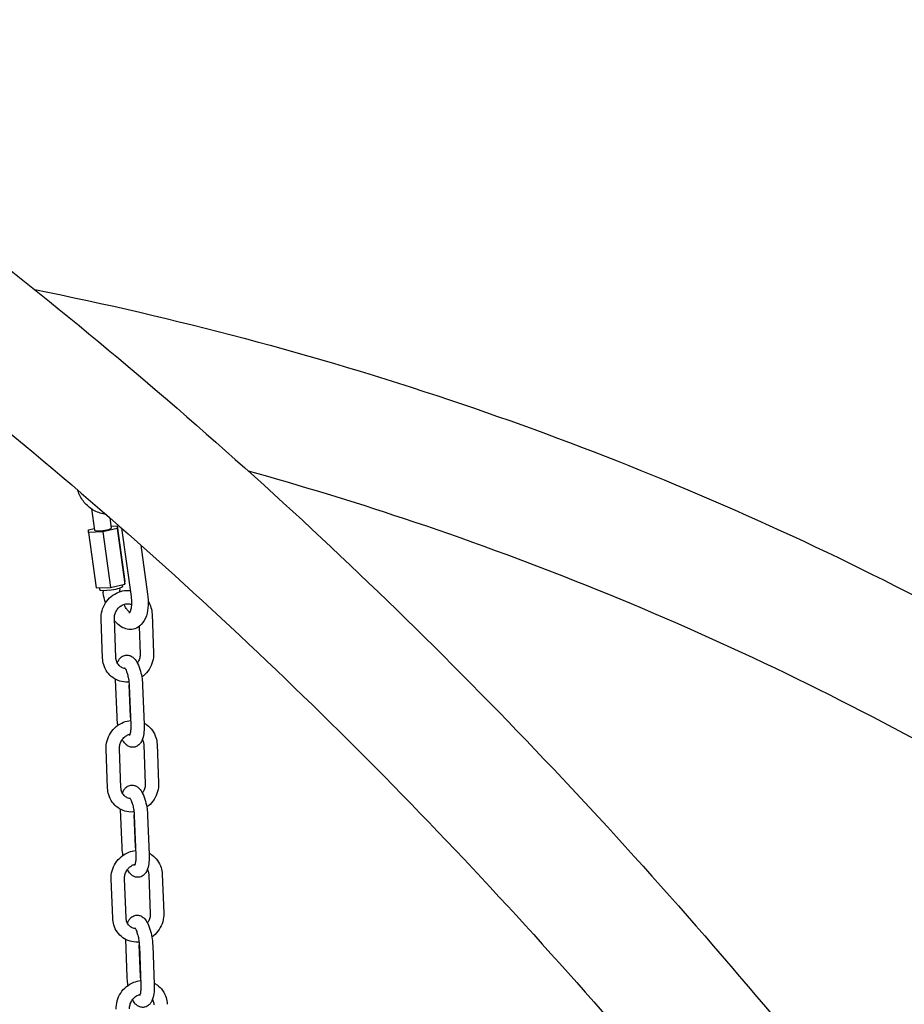
# Model space of a CAD drawing. Extents: x -26 to 730, y -26 to 570.
# Drawn here: x 613 to 627, y 394 to 410 of the extents above; entities that cross this region are included whole.
import ezdxf

# ---------------------------------------------------------------- set-up
doc = ezdxf.new("R2010")
doc.units = 0
doc.header["$LTSCALE"] = 16
doc.header["$MEASUREMENT"] = 0
doc.layers.get('0').update_dxf_attribs({"linetype": 'CONTINUOUS'})

msp = doc.modelspace()

# ---------------------------------------------------------------- linework, layer by layer
at = {"color": 7, "extrusion": (0, 0.965926, 0.258819)}
for p, q in [((613.693, 402.375), (613.74, 402.034)), ((613.981, 402.234), (614.003, 402.07)), ((613.644, 402), (613.645, 402.043)), ((613.871, 402.01), (613.644, 402)), ((613.644, 402), (613.766, 401.117)), ((613.645, 402.043), (613.736, 402.064)), ((614.099, 402.061), (613.871, 402.01)), ((613.871, 402.01), (613.993, 401.126)), ((613.999, 402.1), (614.101, 402.104)), ((614.101, 402.104), (614.099, 402.061)), ((614.099, 402.061), (614.222, 401.178)), ((614.101, 402.104), (614.223, 401.221)), ((614.17, 402.068), (614.321, 400.982)), ((614.476, 401.798), (614.584, 401.019)), ((613.993, 401.126), (614.222, 401.178)), ((614.222, 401.178), (614.223, 401.221)), ((613.766, 401.117), (613.993, 401.126)), ((613.814, 401.119), (613.818, 401.091)), ((613.873, 401.078), (613.877, 401.048)), ((614.136, 401.115), (614.14, 401.084)), ((614.182, 401.169), (614.186, 401.142)), ((613.868, 400), (613.843, 400.62)), ((614.08, 400.008), (614.056, 400.629)), ((614.654, 400.7), (614.679, 400.079)), ((614.449, 400.504), (614.466, 400.071)), ((614.098, 399.064), (614.075, 399.663)), ((614.31, 399.072), (614.291, 399.576)), ((614.292, 399.558), (614.316, 398.937)), ((614.504, 399.566), (614.528, 398.946)), ((613.948, 397.931), (613.924, 398.551)), ((614.16, 397.939), (614.136, 398.56)), ((614.523, 398.623), (614.547, 398.002)), ((614.735, 398.631), (614.759, 398.01)), ((614.179, 396.995), (614.155, 397.595)), ((614.391, 397.004), (614.371, 397.507)), ((614.372, 397.489), (614.396, 396.868)), ((614.585, 397.497), (614.609, 396.877)), ((614.029, 395.862), (614.004, 396.482)), ((614.241, 395.87), (614.217, 396.491)), ((614.603, 396.554), (614.627, 395.933)), ((614.815, 396.562), (614.84, 395.941)), ((614.259, 394.926), (614.236, 395.526)), ((614.472, 394.935), (614.452, 395.439)), ((614.453, 395.42), (614.477, 394.8)), ((614.665, 395.429), (614.689, 394.808))]:
    msp.add_line(p, q, dxfattribs=at)
at = {"color": 7}
for centre, major_axis, start_param, end_param in [((613.872, 402.052), (0.132, 0.018), 3.141593, 5.208226), ((613.872, 402.052), (0.132, 0.018), 5.208226, 6.283185), ((614.002, 401.117), (0.184, 0.026), 3.141593, 6.283185)]:
    msp.add_ellipse(centre, major_axis=major_axis, ratio=0.157941, start_param=start_param, end_param=end_param, dxfattribs=at)
for points, knots in [([(606.869, 410.158), (610.404, 407.854), (613.813, 405.185), (620.277, 399.201), (623.331, 395.886), (628.993, 388.711), (631.601, 384.852), (636.291, 376.707), (638.374, 372.422), (641.951, 363.557), (643.446, 358.978), (644.624, 354.32)], [0.3423054, 0.3423054, 0.3423054, 0.3423054, 0.5181704, 0.5181704, 0.6940353, 0.6940353, 0.8699003, 0.8699003, 1.0457653, 1.0457653, 1.2216303, 1.2216303, 1.2216303, 1.2216303]), ([(605.766, 408.467), (609.177, 406.244), (612.474, 403.667), (618.736, 397.882), (621.703, 394.674), (627.212, 387.724), (629.755, 383.982), (634.339, 376.079), (636.38, 371.918), (639.896, 363.303), (641.371, 358.85), (642.54, 354.319)], [0.3423054, 0.3423054, 0.3423054, 0.3423054, 0.516902, 0.516902, 0.6914987, 0.6914987, 0.8660953, 0.8660953, 1.0406919, 1.0406919, 1.2152885, 1.2152885, 1.2152885, 1.2152885]), ([(612.788, 405.865), (615.031, 405.416), (617.234, 404.83), (623.492, 402.735), (627.401, 400.871), (634.617, 396.257), (637.925, 393.509), (643.767, 387.27), (646.302, 383.78), (650.469, 376.238), (652.101, 372.187), (653.241, 367.959)], [0.275452, 0.275452, 0.275452, 0.275452, 0.393887, 0.393887, 0.62031, 0.62031, 0.846734, 0.846734, 1.073157, 1.073157, 1.29958, 1.29958, 1.29958, 1.29958]), ([(616.182, 402.981), (617.012, 402.75), (617.835, 402.498), (622.577, 400.921), (626.311, 399.152), (633.21, 394.779), (636.374, 392.175), (641.012, 387.28), (642.692, 385.191), (644.199, 382.972)], [0.3454957, 0.3454957, 0.3454957, 0.3454957, 0.3921322, 0.3921322, 0.6168005, 0.6168005, 0.8414688, 0.8414688, 0.9887031, 0.9887031, 0.9887031, 0.9887031]), ([(613.923, 402.285), (613.907, 402.287), (613.891, 402.29), (613.813, 402.309), (613.754, 402.335), (613.648, 402.404), (613.601, 402.447), (613.525, 402.546), (613.495, 402.602), (613.474, 402.666), (613.472, 402.671), (613.471, 402.676)], [3.377086, 3.377086, 3.377086, 3.377086, 3.456007, 3.456007, 3.76907, 3.76907, 4.076124, 4.076124, 4.3831, 4.3831, 4.408407, 4.408407, 4.408407, 4.408407]), ([(613.843, 400.62), (613.842, 400.665), (613.847, 400.71), (613.871, 400.798), (613.89, 400.84), (613.94, 400.917), (613.97, 400.952), (614.041, 401.01), (614.08, 401.033), (614.163, 401.066), (614.207, 401.076), (614.27, 401.079), (614.289, 401.079), (614.307, 401.077)], [4.688601, 4.688601, 4.688601, 4.688601, 5.013589, 5.013589, 5.343203, 5.343203, 5.674045, 5.674045, 6.002593, 6.002593, 6.325468, 6.325468, 6.462972, 6.462972, 6.462972, 6.462972]), ([(613.915, 400.878), (613.898, 400.931), (613.886, 400.985), (613.878, 401.042), (613.877, 401.045), (613.877, 401.048)], [4.2172493, 4.2172493, 4.2172493, 4.2172493, 4.5400806, 4.5400806, 4.5564435, 4.5564435, 4.5564435, 4.5564435]), ([(614.056, 400.629), (614.055, 400.65), (614.057, 400.672), (614.068, 400.714), (614.077, 400.735), (614.099, 400.773), (614.112, 400.79), (614.143, 400.82), (614.16, 400.833), (614.197, 400.852), (614.217, 400.859), (614.257, 400.867), (614.278, 400.867), (614.307, 400.863), (614.317, 400.86), (614.327, 400.857)], [4.688601, 4.688601, 4.688601, 4.688601, 4.994949, 4.994949, 5.293255, 5.293255, 5.589299, 5.589299, 5.887549, 5.887549, 6.193456, 6.193456, 6.515068, 6.515068, 6.686439, 6.686439, 6.686439, 6.686439]), ([(614.584, 401.019), (614.592, 400.959), (614.595, 400.9), (614.589, 400.784), (614.581, 400.728), (614.547, 400.623), (614.522, 400.574), (614.455, 400.505), (614.42, 400.481), (614.35, 400.458), (614.317, 400.455), (614.252, 400.461), (614.221, 400.471), (614.154, 400.503), (614.122, 400.529), (614.08, 400.571), (614.068, 400.584), (614.057, 400.598)], [1.414851, 1.414851, 1.414851, 1.414851, 1.76922, 1.76922, 2.135835, 2.135835, 2.508446, 2.508446, 2.763132, 2.763132, 2.957569, 2.957569, 3.167238, 3.167238, 3.448122, 3.448122, 3.565757, 3.565757, 3.565757, 3.565757]), ([(614.321, 400.982), (614.326, 400.947), (614.328, 400.912), (614.327, 400.849), (614.325, 400.82), (614.317, 400.774), (614.311, 400.756), (614.301, 400.731), (614.296, 400.723), (614.292, 400.718), (614.291, 400.717), (614.291, 400.717)], [1.414851, 1.414851, 1.414851, 1.414851, 1.697082, 1.697082, 1.968569, 1.968569, 2.218952, 2.218952, 2.443627, 2.443627, 2.559733, 2.559733, 2.559733, 2.559733]), ([(614.593, 400.901), (614.612, 400.871), (614.626, 400.839), (614.647, 400.771), (614.653, 400.736), (614.654, 400.7)], [7.3135308, 7.3135308, 7.3135308, 7.3135308, 7.5696939, 7.5696939, 7.8301941, 7.8301941, 7.8301941, 7.8301941]), ([(614.299, 400.729), (614.299, 400.73), (614.299, 400.73), (614.291, 400.735), (614.281, 400.744), (614.258, 400.77), (614.246, 400.787), (614.225, 400.822), (614.216, 400.838), (614.208, 400.855)], [3.2913525, 3.2913525, 3.2913525, 3.2913525, 3.300561, 3.300561, 3.5185104, 3.5185104, 3.7560664, 3.7560664, 3.9220311, 3.9220311, 3.9220311, 3.9220311]), ([(614.287, 399.622), (614.281, 399.622), (614.276, 399.621), (614.228, 399.619), (614.184, 399.624), (614.103, 399.648), (614.064, 399.666), (613.996, 399.715), (613.966, 399.745), (613.917, 399.814), (613.898, 399.853), (613.875, 399.928), (613.869, 399.964), (613.868, 400)], [3.144464, 3.144464, 3.144464, 3.144464, 3.183875, 3.183875, 3.499139, 3.499139, 3.808265, 3.808265, 4.116092, 4.116092, 4.428101, 4.428101, 4.688601, 4.688601, 4.688601, 4.688601]), ([(614.228, 399.835), (614.227, 399.835), (614.226, 399.835), (614.204, 399.838), (614.184, 399.845), (614.148, 399.866), (614.132, 399.88), (614.106, 399.914), (614.095, 399.934), (614.084, 399.972), (614.081, 399.99), (614.08, 400.008)], [3.358036, 3.358036, 3.358036, 3.358036, 3.373475, 3.373475, 3.718843, 3.718843, 4.079581, 4.079581, 4.424445, 4.424445, 4.688601, 4.688601, 4.688601, 4.688601]), ([(614.102, 399.923), (614.109, 399.94), (614.116, 399.956), (614.134, 399.985), (614.144, 399.998), (614.174, 400.024), (614.196, 400.038), (614.239, 400.049), (614.258, 400.05), (614.294, 400.044), (614.311, 400.038), (614.344, 400.021), (614.359, 400.008), (614.394, 399.972), (614.41, 399.946), (614.443, 399.88), (614.458, 399.838), (614.481, 399.754), (614.489, 399.712), (614.5, 399.635), (614.503, 399.6), (614.504, 399.566)], [5.429897, 5.429897, 5.429897, 5.429897, 5.618021, 5.618021, 5.769664, 5.769664, 5.955485, 5.955485, 6.084366, 6.084366, 6.2195, 6.2195, 6.402284, 6.402284, 6.72973, 6.72973, 7.150459, 7.150459, 7.513366, 7.513366, 7.808357, 7.808357, 7.808357, 7.808357]), ([(614.466, 400.071), (614.467, 400.05), (614.465, 400.028), (614.454, 399.985), (614.445, 399.965), (614.43, 399.938), (614.426, 399.931), (614.421, 399.925)], [1.5470088, 1.5470088, 1.5470088, 1.5470088, 1.8533565, 1.8533565, 2.151662, 2.151662, 2.2642411, 2.2642411, 2.2642411, 2.2642411]), ([(614.679, 400.079), (614.68, 400.034), (614.675, 399.989), (614.651, 399.902), (614.632, 399.859), (614.582, 399.782), (614.551, 399.748), (614.508, 399.712), (614.499, 399.705), (614.491, 399.699)], [1.547009, 1.547009, 1.547009, 1.547009, 1.871997, 1.871997, 2.201611, 2.201611, 2.532452, 2.532452, 2.610528, 2.610528, 2.610528, 2.610528]), ([(614.218, 399.848), (614.218, 399.848), (614.218, 399.848), (614.219, 399.848), (614.22, 399.846), (614.225, 399.838), (614.229, 399.832), (614.239, 399.814), (614.244, 399.801), (614.256, 399.77), (614.262, 399.75), (614.274, 399.705), (614.279, 399.68), (614.287, 399.627), (614.29, 399.599), (614.291, 399.568), (614.292, 399.563), (614.292, 399.558)], [6.375045, 6.375045, 6.375045, 6.375045, 6.383953, 6.383953, 6.531291, 6.531291, 6.711094, 6.711094, 6.93208, 6.93208, 7.188695, 7.188695, 7.467363, 7.467363, 7.755188, 7.755188, 7.808357, 7.808357, 7.808357, 7.808357]), ([(613.924, 398.551), (613.922, 398.596), (613.927, 398.641), (613.952, 398.729), (613.97, 398.771), (614.02, 398.848), (614.051, 398.883), (614.121, 398.941), (614.161, 398.964), (614.238, 398.995), (614.275, 399.004), (614.313, 399.008)], [4.688601, 4.688601, 4.688601, 4.688601, 5.013589, 5.013589, 5.343203, 5.343203, 5.674045, 5.674045, 6.002593, 6.002593, 6.280242, 6.280242, 6.280242, 6.280242]), ([(614.112, 398.932), (614.11, 398.941), (614.109, 398.951), (614.103, 398.995), (614.099, 399.03), (614.098, 399.064)], [4.2876018, 4.2876018, 4.2876018, 4.2876018, 4.3717736, 4.3717736, 4.6667639, 4.6667639, 4.6667639, 4.6667639]), ([(614.311, 399.054), (614.311, 399.055), (614.311, 399.057), (614.311, 399.063), (614.311, 399.068), (614.31, 399.072)], [4.60062005, 4.60062005, 4.60062005, 4.60062005, 4.61359576, 4.61359576, 4.66676387, 4.66676387, 4.66676387, 4.66676387]), ([(614.528, 398.946), (614.53, 398.905), (614.529, 398.865), (614.521, 398.787), (614.515, 398.75), (614.496, 398.696), (614.488, 398.677), (614.468, 398.646), (614.458, 398.633), (614.428, 398.606), (614.407, 398.593), (614.363, 398.582), (614.344, 398.581), (614.308, 398.586), (614.292, 398.592), (614.258, 398.61), (614.243, 398.622), (614.21, 398.657), (614.195, 398.68), (614.182, 398.706)], [1.525171, 1.525171, 1.525171, 1.525171, 1.879392, 1.879392, 2.258804, 2.258804, 2.476428, 2.476428, 2.628071, 2.628071, 2.813892, 2.813892, 2.942774, 2.942774, 3.077907, 3.077907, 3.260691, 3.260691, 3.557224, 3.557224, 3.557224, 3.557224]), ([(614.316, 398.937), (614.317, 398.911), (614.317, 398.886), (614.314, 398.843), (614.311, 398.824), (614.305, 398.796), (614.302, 398.786), (614.298, 398.775), (614.297, 398.772), (614.297, 398.772)], [1.5251712, 1.5251712, 1.5251712, 1.5251712, 1.809906, 1.809906, 2.0781568, 2.0781568, 2.3113348, 2.3113348, 2.4781141, 2.4781141, 2.4781141, 2.4781141]), ([(614.527, 398.967), (614.543, 398.959), (614.558, 398.95), (614.607, 398.915), (614.636, 398.885), (614.686, 398.816), (614.705, 398.777), (614.728, 398.702), (614.733, 398.667), (614.735, 398.631)], [6.820769, 6.820769, 6.820769, 6.820769, 6.949858, 6.949858, 7.257685, 7.257685, 7.569694, 7.569694, 7.830194, 7.830194, 7.830194, 7.830194]), ([(614.136, 398.56), (614.135, 398.581), (614.138, 398.603), (614.149, 398.645), (614.157, 398.666), (614.179, 398.704), (614.193, 398.721), (614.224, 398.751), (614.241, 398.764), (614.274, 398.781), (614.289, 398.787), (614.304, 398.791)], [4.688601, 4.688601, 4.688601, 4.688601, 4.994949, 4.994949, 5.293255, 5.293255, 5.589299, 5.589299, 5.887549, 5.887549, 6.123373, 6.123373, 6.123373, 6.123373]), ([(614.5, 398.708), (614.505, 398.698), (614.51, 398.687), (614.519, 398.659), (614.522, 398.641), (614.523, 398.623)], [7.3812641, 7.3812641, 7.3812641, 7.3812641, 7.5660373, 7.5660373, 7.8301941, 7.8301941, 7.8301941, 7.8301941]), ([(614.367, 397.553), (614.362, 397.553), (614.357, 397.553), (614.308, 397.55), (614.265, 397.555), (614.183, 397.579), (614.145, 397.598), (614.076, 397.646), (614.046, 397.676), (613.997, 397.745), (613.978, 397.784), (613.955, 397.859), (613.949, 397.895), (613.948, 397.931)], [3.144464, 3.144464, 3.144464, 3.144464, 3.183875, 3.183875, 3.499139, 3.499139, 3.808265, 3.808265, 4.116092, 4.116092, 4.428101, 4.428101, 4.688601, 4.688601, 4.688601, 4.688601]), ([(614.308, 397.766), (614.307, 397.766), (614.306, 397.766), (614.285, 397.769), (614.265, 397.776), (614.229, 397.797), (614.212, 397.811), (614.186, 397.845), (614.176, 397.865), (614.164, 397.903), (614.161, 397.921), (614.16, 397.939)], [3.358036, 3.358036, 3.358036, 3.358036, 3.373475, 3.373475, 3.718843, 3.718843, 4.079581, 4.079581, 4.424445, 4.424445, 4.688601, 4.688601, 4.688601, 4.688601]), ([(614.183, 397.854), (614.189, 397.871), (614.197, 397.887), (614.215, 397.916), (614.225, 397.929), (614.254, 397.956), (614.276, 397.969), (614.319, 397.98), (614.339, 397.981), (614.375, 397.976), (614.391, 397.969), (614.424, 397.952), (614.439, 397.939), (614.475, 397.903), (614.491, 397.877), (614.524, 397.811), (614.539, 397.769), (614.561, 397.685), (614.57, 397.643), (614.58, 397.566), (614.583, 397.532), (614.585, 397.497)], [5.429897, 5.429897, 5.429897, 5.429897, 5.618021, 5.618021, 5.769664, 5.769664, 5.955485, 5.955485, 6.084366, 6.084366, 6.2195, 6.2195, 6.402284, 6.402284, 6.72973, 6.72973, 7.150459, 7.150459, 7.513366, 7.513366, 7.808357, 7.808357, 7.808357, 7.808357]), ([(614.547, 398.002), (614.548, 397.981), (614.545, 397.959), (614.534, 397.916), (614.526, 397.896), (614.511, 397.87), (614.506, 397.863), (614.501, 397.856)], [1.5470088, 1.5470088, 1.5470088, 1.5470088, 1.8533565, 1.8533565, 2.151662, 2.151662, 2.2642411, 2.2642411, 2.2642411, 2.2642411]), ([(614.759, 398.01), (614.761, 397.965), (614.755, 397.92), (614.731, 397.833), (614.712, 397.791), (614.663, 397.714), (614.632, 397.679), (614.588, 397.643), (614.58, 397.636), (614.571, 397.63)], [1.547009, 1.547009, 1.547009, 1.547009, 1.871997, 1.871997, 2.201611, 2.201611, 2.532452, 2.532452, 2.610528, 2.610528, 2.610528, 2.610528]), ([(614.299, 397.779), (614.299, 397.779), (614.299, 397.779), (614.299, 397.779), (614.301, 397.777), (614.306, 397.77), (614.31, 397.763), (614.319, 397.745), (614.325, 397.732), (614.337, 397.701), (614.343, 397.681), (614.354, 397.636), (614.359, 397.611), (614.367, 397.558), (614.37, 397.53), (614.372, 397.499), (614.372, 397.494), (614.372, 397.489)], [6.375045, 6.375045, 6.375045, 6.375045, 6.383953, 6.383953, 6.531291, 6.531291, 6.711094, 6.711094, 6.93208, 6.93208, 7.188695, 7.188695, 7.467363, 7.467363, 7.755188, 7.755188, 7.808357, 7.808357, 7.808357, 7.808357]), ([(614.192, 396.863), (614.191, 396.872), (614.189, 396.882), (614.183, 396.926), (614.18, 396.961), (614.179, 396.995)], [4.2876018, 4.2876018, 4.2876018, 4.2876018, 4.3717736, 4.3717736, 4.6667639, 4.6667639, 4.6667639, 4.6667639]), ([(614.392, 396.985), (614.392, 396.986), (614.392, 396.988), (614.391, 396.994), (614.391, 396.999), (614.391, 397.004)], [4.60062005, 4.60062005, 4.60062005, 4.60062005, 4.61359576, 4.61359576, 4.66676387, 4.66676387, 4.66676387, 4.66676387]), ([(614.004, 396.482), (614.003, 396.527), (614.008, 396.572), (614.032, 396.66), (614.051, 396.702), (614.101, 396.779), (614.131, 396.814), (614.202, 396.872), (614.241, 396.896), (614.319, 396.926), (614.356, 396.935), (614.394, 396.939)], [4.688601, 4.688601, 4.688601, 4.688601, 5.013589, 5.013589, 5.343203, 5.343203, 5.674045, 5.674045, 6.002593, 6.002593, 6.280242, 6.280242, 6.280242, 6.280242]), ([(614.609, 396.877), (614.61, 396.836), (614.609, 396.796), (614.602, 396.718), (614.595, 396.681), (614.577, 396.627), (614.568, 396.608), (614.548, 396.577), (614.538, 396.564), (614.509, 396.537), (614.487, 396.524), (614.444, 396.513), (614.425, 396.512), (614.389, 396.517), (614.372, 396.523), (614.339, 396.541), (614.324, 396.553), (614.291, 396.588), (614.276, 396.611), (614.262, 396.637)], [1.525171, 1.525171, 1.525171, 1.525171, 1.879392, 1.879392, 2.258804, 2.258804, 2.476428, 2.476428, 2.628071, 2.628071, 2.813892, 2.813892, 2.942774, 2.942774, 3.077907, 3.077907, 3.260691, 3.260691, 3.557224, 3.557224, 3.557224, 3.557224]), ([(614.396, 396.868), (614.397, 396.842), (614.397, 396.818), (614.394, 396.774), (614.392, 396.755), (614.386, 396.727), (614.383, 396.717), (614.379, 396.706), (614.377, 396.703), (614.377, 396.703)], [1.5251712, 1.5251712, 1.5251712, 1.5251712, 1.809906, 1.809906, 2.0781568, 2.0781568, 2.3113348, 2.3113348, 2.4781141, 2.4781141, 2.4781141, 2.4781141]), ([(614.608, 396.898), (614.624, 396.89), (614.639, 396.881), (614.687, 396.846), (614.717, 396.816), (614.766, 396.747), (614.785, 396.708), (614.808, 396.633), (614.814, 396.598), (614.815, 396.562)], [6.820769, 6.820769, 6.820769, 6.820769, 6.949858, 6.949858, 7.257685, 7.257685, 7.569694, 7.569694, 7.830194, 7.830194, 7.830194, 7.830194]), ([(614.217, 396.491), (614.216, 396.512), (614.218, 396.534), (614.229, 396.576), (614.238, 396.597), (614.26, 396.635), (614.273, 396.652), (614.304, 396.682), (614.321, 396.695), (614.354, 396.712), (614.369, 396.718), (614.384, 396.722)], [4.688601, 4.688601, 4.688601, 4.688601, 4.994949, 4.994949, 5.293255, 5.293255, 5.589299, 5.589299, 5.887549, 5.887549, 6.123373, 6.123373, 6.123373, 6.123373]), ([(614.581, 396.639), (614.586, 396.629), (614.591, 396.618), (614.599, 396.59), (614.602, 396.572), (614.603, 396.554)], [7.3812641, 7.3812641, 7.3812641, 7.3812641, 7.5660373, 7.5660373, 7.8301941, 7.8301941, 7.8301941, 7.8301941]), ([(614.448, 395.485), (614.442, 395.484), (614.437, 395.484), (614.389, 395.481), (614.345, 395.486), (614.264, 395.51), (614.225, 395.529), (614.157, 395.577), (614.127, 395.608), (614.078, 395.676), (614.059, 395.715), (614.036, 395.79), (614.03, 395.826), (614.029, 395.862)], [3.144464, 3.144464, 3.144464, 3.144464, 3.183875, 3.183875, 3.499139, 3.499139, 3.808265, 3.808265, 4.116092, 4.116092, 4.428101, 4.428101, 4.688601, 4.688601, 4.688601, 4.688601]), ([(614.389, 395.697), (614.388, 395.697), (614.387, 395.697), (614.365, 395.7), (614.345, 395.707), (614.309, 395.728), (614.293, 395.742), (614.267, 395.776), (614.256, 395.796), (614.245, 395.834), (614.242, 395.852), (614.241, 395.87)], [3.358036, 3.358036, 3.358036, 3.358036, 3.373475, 3.373475, 3.718843, 3.718843, 4.079581, 4.079581, 4.424445, 4.424445, 4.688601, 4.688601, 4.688601, 4.688601]), ([(614.263, 395.785), (614.27, 395.802), (614.277, 395.818), (614.296, 395.847), (614.306, 395.86), (614.335, 395.887), (614.357, 395.9), (614.4, 395.911), (614.419, 395.912), (614.455, 395.907), (614.472, 395.901), (614.505, 395.883), (614.52, 395.87), (614.555, 395.834), (614.571, 395.808), (614.604, 395.742), (614.619, 395.7), (614.642, 395.616), (614.65, 395.574), (614.661, 395.497), (614.664, 395.463), (614.665, 395.429)], [5.429897, 5.429897, 5.429897, 5.429897, 5.618021, 5.618021, 5.769664, 5.769664, 5.955485, 5.955485, 6.084366, 6.084366, 6.2195, 6.2195, 6.402284, 6.402284, 6.72973, 6.72973, 7.150459, 7.150459, 7.513366, 7.513366, 7.808357, 7.808357, 7.808357, 7.808357]), ([(614.627, 395.933), (614.628, 395.912), (614.626, 395.89), (614.615, 395.847), (614.606, 395.827), (614.591, 395.801), (614.587, 395.794), (614.582, 395.787)], [1.5470088, 1.5470088, 1.5470088, 1.5470088, 1.8533565, 1.8533565, 2.151662, 2.151662, 2.2642411, 2.2642411, 2.2642411, 2.2642411]), ([(614.84, 395.941), (614.841, 395.897), (614.836, 395.851), (614.812, 395.764), (614.793, 395.722), (614.743, 395.645), (614.713, 395.61), (614.669, 395.574), (614.66, 395.567), (614.652, 395.561)], [1.547009, 1.547009, 1.547009, 1.547009, 1.871997, 1.871997, 2.201611, 2.201611, 2.532452, 2.532452, 2.610528, 2.610528, 2.610528, 2.610528]), ([(614.379, 395.71), (614.379, 395.71), (614.379, 395.71), (614.38, 395.71), (614.381, 395.708), (614.387, 395.701), (614.39, 395.694), (614.4, 395.676), (614.405, 395.664), (614.417, 395.632), (614.423, 395.612), (614.435, 395.567), (614.44, 395.542), (614.448, 395.489), (614.451, 395.462), (614.452, 395.43), (614.453, 395.425), (614.453, 395.42)], [6.375045, 6.375045, 6.375045, 6.375045, 6.383953, 6.383953, 6.531291, 6.531291, 6.711094, 6.711094, 6.93208, 6.93208, 7.188695, 7.188695, 7.467363, 7.467363, 7.755188, 7.755188, 7.808357, 7.808357, 7.808357, 7.808357]), ([(614.273, 394.794), (614.271, 394.804), (614.27, 394.813), (614.264, 394.857), (614.261, 394.892), (614.259, 394.926)], [4.2876018, 4.2876018, 4.2876018, 4.2876018, 4.3717736, 4.3717736, 4.6667639, 4.6667639, 4.6667639, 4.6667639]), ([(614.472, 394.916), (614.472, 394.918), (614.472, 394.919), (614.472, 394.925), (614.472, 394.93), (614.472, 394.935)], [4.60062005, 4.60062005, 4.60062005, 4.60062005, 4.61359576, 4.61359576, 4.66676387, 4.66676387, 4.66676387, 4.66676387]), ([(614.085, 394.414), (614.083, 394.458), (614.088, 394.503), (614.113, 394.591), (614.131, 394.633), (614.181, 394.71), (614.212, 394.745), (614.282, 394.803), (614.322, 394.827), (614.399, 394.857), (614.436, 394.866), (614.474, 394.87)], [4.688601, 4.688601, 4.688601, 4.688601, 5.013589, 5.013589, 5.343203, 5.343203, 5.674045, 5.674045, 6.002593, 6.002593, 6.280242, 6.280242, 6.280242, 6.280242]), ([(614.689, 394.808), (614.691, 394.767), (614.69, 394.727), (614.682, 394.65), (614.676, 394.612), (614.657, 394.558), (614.649, 394.539), (614.629, 394.508), (614.619, 394.495), (614.589, 394.468), (614.568, 394.455), (614.524, 394.444), (614.505, 394.443), (614.469, 394.448), (614.453, 394.454), (614.419, 394.472), (614.405, 394.484), (614.371, 394.519), (614.356, 394.542), (614.343, 394.568)], [1.525171, 1.525171, 1.525171, 1.525171, 1.879392, 1.879392, 2.258804, 2.258804, 2.476428, 2.476428, 2.628071, 2.628071, 2.813892, 2.813892, 2.942774, 2.942774, 3.077907, 3.077907, 3.260691, 3.260691, 3.557224, 3.557224, 3.557224, 3.557224]), ([(614.477, 394.8), (614.478, 394.774), (614.478, 394.749), (614.475, 394.705), (614.472, 394.686), (614.467, 394.658), (614.463, 394.648), (614.459, 394.637), (614.458, 394.635), (614.458, 394.635)], [1.5251712, 1.5251712, 1.5251712, 1.5251712, 1.809906, 1.809906, 2.0781568, 2.0781568, 2.3113348, 2.3113348, 2.4781141, 2.4781141, 2.4781141, 2.4781141]), ([(614.689, 394.829), (614.704, 394.821), (614.719, 394.812), (614.768, 394.777), (614.798, 394.747), (614.847, 394.678), (614.866, 394.64), (614.889, 394.565), (614.894, 394.529), (614.896, 394.493)], [6.820769, 6.820769, 6.820769, 6.820769, 6.949858, 6.949858, 7.257685, 7.257685, 7.569694, 7.569694, 7.830194, 7.830194, 7.830194, 7.830194]), ([(614.297, 394.422), (614.296, 394.443), (614.299, 394.465), (614.31, 394.507), (614.318, 394.528), (614.34, 394.566), (614.354, 394.583), (614.385, 394.613), (614.402, 394.626), (614.435, 394.643), (614.45, 394.649), (614.465, 394.653)], [4.688601, 4.688601, 4.688601, 4.688601, 4.994949, 4.994949, 5.293255, 5.293255, 5.589299, 5.589299, 5.887549, 5.887549, 6.123373, 6.123373, 6.123373, 6.123373]), ([(614.661, 394.57), (614.667, 394.56), (614.671, 394.549), (614.68, 394.521), (614.683, 394.503), (614.684, 394.485)], [7.3812641, 7.3812641, 7.3812641, 7.3812641, 7.5660373, 7.5660373, 7.8301941, 7.8301941, 7.8301941, 7.8301941])]:
    msp.add_open_spline(points, degree=3, knots=knots, dxfattribs=at)
msp.add_open_spline([(614.144, 401.058), (614.143, 401.067), (614.141, 401.076), (614.14, 401.084)], degree=3, dxfattribs=at)

doc.saveas('drawing.dxf')
